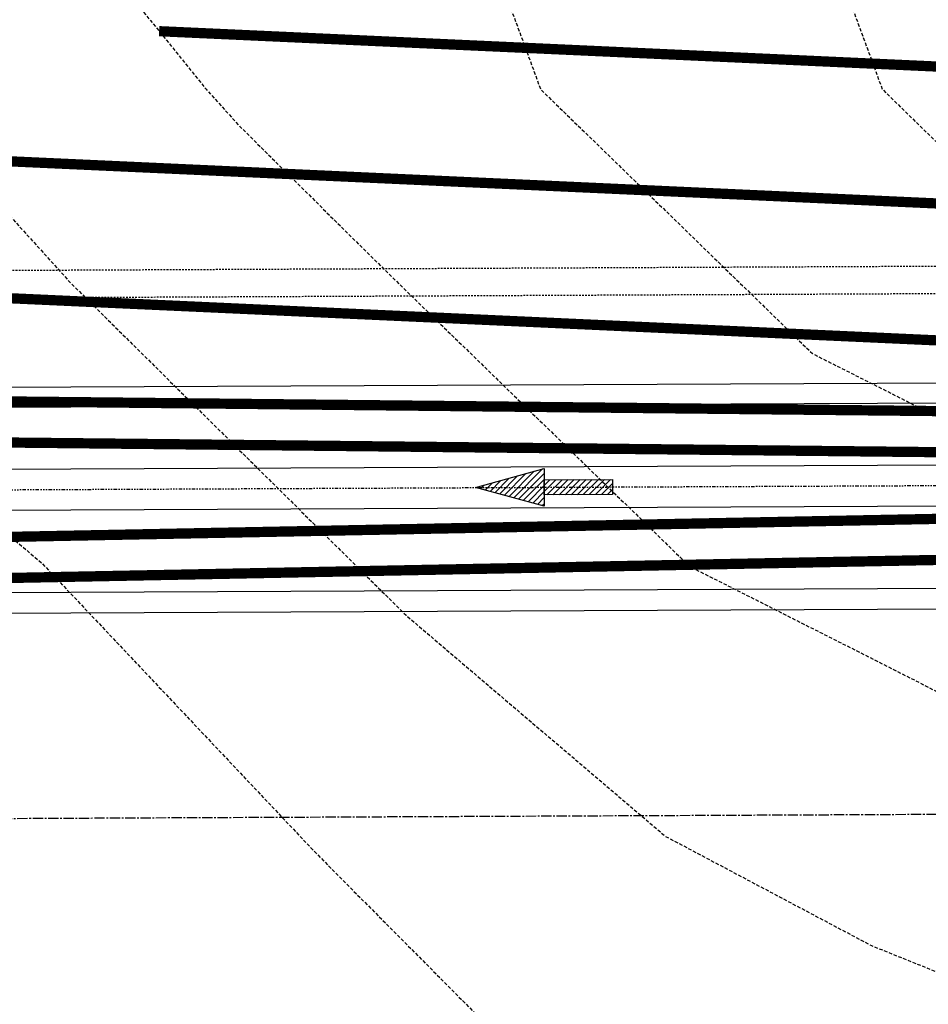
# Model space of a CAD drawing. Units: feet. Extents: x 2087718 to 2091623, y 13823633 to 13827763.
# Drawn here: x 2089136 to 2089202, y 13825869 to 13825941 of the extents above; entities that cross this region are included whole.
import ezdxf

# ---------------------------------------------------------------- set-up
doc = ezdxf.new("R2010")
doc.units = ezdxf.units.FT
doc.header["$MEASUREMENT"] = 0
for name, pattern in [('CENTER2', [1.125, 0.75, -0.125, 0.125, -0.125]), ('DASHED2', [0.375, 0.25, -0.125]), ('HIDDEN2', [0.1875, 0.125, -0.0625]), ('Swale', [0.975, 0.25, -0.1, 0.025, -0.1, 0.025, -0.1, 0.025, -0.1, 0.25])]:
    doc.linetypes.add(name, pattern=pattern)
for name, color, linetype in [('CE-TOPO-MAJR', 14, 'DASHED2'), ('CE-TOPO-MINR', 13, 'DASHED2'), ('CP-BAR-DTCH-ARROW-PH 1', 1, 'Continuous'), ('CP-BAR-DTCH-CNTR-PH 1', 5, 'Swale'), ('CP-BAR-DTCH-PH 1', 5, 'Continuous'), ('CP-ESMT-ELEC-PH 1', 2, 'HIDDEN2'), ('CP-ESMT-STRM-PH 1', 1, 'HIDDEN2'), ('CP-ROAD-CNTR-PH 1', 1, 'CENTER2'), ('CP-ROAD-CURB-PH 1', 2, 'Continuous'), ('CP-ROAD-RWAY-PH 1', 3, 'Continuous'), ('CP-TOPO-MAJR', 14, 'Continuous'), ('CP-TOPO-MINR', 13, 'Continuous')]:
    doc.layers.add(name, color=color, linetype=linetype)

# ---------------------------------------------------------------- blocks, each defined once
blk = doc.blocks.new('A$C00012D85')
h = blk.add_hatch()
h.set_pattern_fill('ANSI31', color=256, scale=2.497579414378341, angle=-270.0000000054207, style=0)
h.set_pattern_definition([(134.9999999945793, (540.0768783340463, 32.6238871132955), (-0.2207569175782421, -0.2207569175364709), [])])
h.paths.add_polyline_path([(-1.376931178732775, -4.656612873077393e-09), (4.773028194904327e-09, 4.999999997206032), (1.376931183855049, -2.793967723846436e-09)])
h = blk.add_hatch()
h.set_pattern_fill('ANSI31', color=256, scale=2.497579414378341, angle=-270.0000000054207, style=0)
h.set_pattern_definition([(134.9999999945793, (540.0768783333478, 32.62388711143285), (-0.2207569175782421, -0.2207569175364709), [])])
h.paths.add_polyline_path([(-0.5507724735653028, -5.000000000931323), (-0.5507724735653028, -9.313225746154785e-10), (0.5507724735653028, 9.313225746154785e-10), (0.5507724737981334, -4.999999999068677)])
for points in [[(-1.376931178732775, -4.656612873077393e-09), (4.773028194904327e-09, 4.999999997206032), (1.376931183855049, -2.793967723846436e-09)], [(-0.5507724735653028, -5.000000000931323), (-0.5507724735653028, -9.313225746154785e-10), (0.5507724735653028, 9.313225746154785e-10), (0.5507724737981334, -4.999999999068677)]]:
    blk.add_lwpolyline(points, close=True)

msp = doc.modelspace()

# ---------------------------------------------------------------- linework, layer by layer
at = {"layer": 'CE-TOPO-MAJR', "color": 14, "linetype": 'DASHED2', "lineweight": -3, "elevation": 1295, "flags": 128}
msp.add_lwpolyline([(2088287.184203316, 13826645.10713923), (2088296.578007685, 13826632.74919111), (2088301.803149431, 13826614.87283406), (2088300.553399257, 13826572.41981918), (2088304.927297654, 13826567.72400419), (2088308.170223245, 13826564.49236437), (2088313.51549423, 13826553.62971252), (2088336.155214125, 13826510.37238177), (2088343.911769721, 13826498.94), (2088339.367606411, 13826481.94336011), (2088335.179952679, 13826473.50583182), (2088338.986344897, 13826449.85051778), (2088343.782066643, 13826436.96302737), (2088353.209266661, 13826412.32), (2088365.196549592, 13826387.44128849), (2088374.345900856, 13826369.02), (2088384.801240843, 13826334.77537167), (2088402.90752441, 13826325.7), (2088421.602401508, 13826311.89740839), (2088450.365529926, 13826289.6827598), (2088455.7554463, 13826284.4329459), (2088459.092513471, 13826282.39), (2088490.786060868, 13826258.4902742), (2088512.133862027, 13826239.08), (2088520.679270189, 13826223.65254836), (2088524.270216779, 13826195.78), (2088530.467382977, 13826153.99319936), (2088532.87113776, 13826152.47), (2088565.106804437, 13826127.37293314), (2088582.324090307, 13826109.16), (2088599.597892199, 13826100.49635002), (2088627.174935439, 13826065.86), (2088628.599563311, 13826064.11846012), (2088631.347671409, 13826062.84147901), (2088669.824765397, 13826048.90557508), (2088688.32351617, 13826050.77231581), (2088713.748864865, 13826038.36751189), (2088752.941690289, 13826025.46731468), (2088756.74992216, 13826026.22889413), (2088797.992269379, 13826022.55), (2088804.284172541, 13826021.94391595), (2088804.901114704, 13826022.00771608), (2088817.418746125, 13826010.86106115), (2088826.432309849, 13826002.38104651), (2088903.193245357, 13825938.44501014), (2088906.004583601, 13825938.2645731), (2088917.347126277, 13825935.92), (2088918.869665196, 13825931.73849977), (2088884.693245969, 13825937.64939304), (2088860.669331244, 13825940.56055339), (2088848.996155591, 13825958.46529507), (2088825.931722021, 13825985.24751333), (2088825.64646144, 13825979.23), (2088828.159256208, 13825976.66863407), (2088850.188332071, 13825935.92), (2088853.480775391, 13825933.90908072), (2088857.036284083, 13825931.77392918), (2088953.298707376, 13825913.05549207), (2088956.564179502, 13825909.75485574), (2088974.26132103, 13825904.28072214), (2088995.746661774, 13825906.20671119), (2089049.507952362, 13825907.06562634), (2089065.312596873, 13825914.23584653), (2089110.358615427, 13825911.22355207), (2089110.757456835, 13825928.28846117), (2089127.062237037, 13825910.3352867), (2089129.166711797, 13825908.24986087), (2089137.302350087, 13825901.31669685), (2089157.318874426, 13825880.13141462), (2089176.316403087, 13825861.02481276), (2089196.347554769, 13825857.50011233), (2089220.249786286, 13825843.3257918), (2089253.274065098, 13825817.12970304), (2089271.392645363, 13825806), (2089276.063236524, 13825799.67962092), (2089288.411109272, 13825790.93728477), (2089305.070237898, 13825794.53852847), (2089316.046835463, 13825792.6662647), (2089329.715922748, 13825790.73934625), (2089365.846919998, 13825806), (2089375.995566587, 13825812.46849748), (2089387.402302043, 13825819.28936976), (2089389.112367786, 13825806), (2089406.603317296, 13825765.93713961), (2089408.311141932, 13825762.7), (2089402.735997977, 13825750.54263932), (2089396.775622109, 13825749.75251951), (2089343.533755021, 13825771.96236241), (2089339.939308164, 13825762.7), (2089351.025722745, 13825756.29066518), (2089357.953390719, 13825757.10976276), (2089401.837045288, 13825746.64931137), (2089402.986827759, 13825746.22265971), (2089453.58075714, 13825699.25666757), (2089453.868763242, 13825695.56867314), (2089455.523516681, 13825684.52799244), (2089459.216058902, 13825668.32211242), (2089470.194348192, 13825632.76), (2089473.669845622, 13825622.23605245), (2089496.08997088, 13825604.45850267), (2089474.498346198, 13825656.88027177), (2089493.930738747, 13825624.20201136), (2089527.004145433, 13825567.66034639), (2089529.125284478, 13825563.01041293), (2089531.272996726, 13825559.2729424), (2089561.969910218, 13825521.80215166), (2089569.452110113, 13825523.39222791), (2089652.521096622, 13825532.32008755), (2089654.395749365, 13825533.50746346), (2089694.381856487, 13825577.19024271), (2089690.959283699, 13825606.40806261), (2089686.491910673, 13825635.92573362), (2089688.232567878, 13825652.42135769), (2089678.602315473, 13825709.01722274), (2089676.470497274, 13825713.76660659), (2089669.027228981, 13825719.39), (2089670.335912935, 13825735.7483191), (2089670.015320214, 13825789.09028017), (2089670.228913957, 13825806), (2089670.669846119, 13825821.7799058), (2089672.737367522, 13825831.70070427), (2089667.428471468, 13825871.22563507), (2089654.020950746, 13825892.62), (2089671.456748147, 13825907.03356604), (2089672.629859589, 13825919.65843064), (2089694.554347121, 13825960.74603677), (2089696.062198168, 13825963.59220777), (2089698.037616533, 13825967.06965192), (2089699.08055874, 13825977.33244675), (2089697.887291854, 13825981.45472104), (2089694.261243661, 13826004.31908476), (2089697.834401652, 13826022.55), (2089702.162570259, 13826027.09063838), (2089704.652804198, 13826036.03914589), (2089712.946888612, 13826055.17292048), (2089721.56478577, 13826066.01844966), (2089728.240138511, 13826072.03513707), (2089738.70932824, 13826068.20190563), (2089755.131007969, 13826060.77854835), (2089771.043831896, 13826050.69843742), (2089789.986063247, 13826048.21129062), (2089789.679109608, 13826058.77672608), (2089789.643878785, 13826069.28519803), (2089799.596875869, 13826088.99282331), (2089808.242084857, 13826103.20099447), (2089810.584690076, 13826107.7079002), (2089801.381915907, 13826122.07589474), (2089800.060197098, 13826125.18667306), (2089798.484674209, 13826147.62253189), (2089813.992503674, 13826152.89959683), (2089830.271825462, 13826161.62193246), (2089837.842387695, 13826168.37912863), (2089839.808816916, 13826171.98263592), (2089843.595748893, 13826186.58409714), (2089847.034336467, 13826192.69493166), (2089848.890367508, 13826199.55485526), (2089851.037347834, 13826206.0588438), (2089854.07268045, 13826221.30541338), (2089861.47583715, 13826244.69461814), (2089864.209600008, 13826266.10700583), (2089869.150500723, 13826282.39), (2089872.775057173, 13826313.50941834), (2089874.727003415, 13826324.75931013), (2089875.753242762, 13826332.73362196), (2089890.041135228, 13826369.02), (2089892.884816474, 13826389.68414104), (2089900.012534281, 13826412.32), (2089911.222203864, 13826444.53713208), (2089915.97871671, 13826455.63), (2089933.27111178, 13826492.96571464), (2089937.060308983, 13826498.94), (2089957.857551741, 13826536.99897992), (2089960.253716438, 13826542.25), (2089980.274124406, 13826584.78089958), (2089980.671162574, 13826585.55), (2089981.688368056, 13826588.76892179), (2089996.941854102, 13826628.86), (2089999.599764616, 13826637.92633876), (2090016.580804517, 13826672.17), (2090023.967623243, 13826682.33953919), (2090041.538165157, 13826715.48), (2090046.116374661, 13826730.59558724), (2090063.623439228, 13826758.79), (2090069.524225228, 13826776.67031416), (2090083.119953998, 13826802.1), (2090091.70625069, 13826824.86832077), (2090098.637670267, 13826845.41), (2090111.570955039, 13826877.07289981), (2090116.8863982, 13826888.71), (2090126.253846402, 13826925.78235953), (2090128.067433347, 13826932.02), (2090128.387433672, 13826934.56200518), (2090136.698326133, 13826975.33), (2090137.46835839, 13827005.44577274), (2090136.510252586, 13827018.63), (2090137.199768299, 13827031.35497851), (2090139.671508828, 13827061.95), (2090134.262472974, 13827097.6257153), (2090134.277766739, 13827105.26), (2090155.855495396, 13827146.84401657), (2090156.210612804, 13827148.57), (2090156.412776165, 13827151.2606022), (2090145.896818589, 13827191.87), (2090143.703697855, 13827215.85764614), (2090146.13703469, 13827235.18), (2090143.837132242, 13827254.27122911), (2090143.447257721, 13827278.49), (2090138.773887063, 13827293.93860817), (2090132.829687079, 13827321.8), (2090138.195954727, 13827350.65577749), (2090142.798406477, 13827365.1), (2090145.53702555, 13827392.26946676), (2090144.458712168, 13827408.42), (2090138.06462247, 13827436.63033061), (2090136.542961364, 13827451.30855821), (2090138.53270205, 13827471.48231498)], dxfattribs=at)
at = {"layer": 'CE-TOPO-MINR', "color": 13, "linetype": 'DASHED2', "lineweight": -3, "flags": 128}
for points, elevation in [([(2088288.332920632, 13826770.98694512), (2088288.946705657, 13826764.56527044), (2088300.597402199, 13826750.25689139), (2088307.641947947, 13826742.63681285), (2088330.787263107, 13826720.49587372), (2088346.091177305, 13826709.6443243), (2088349.157963803, 13826706.12474173), (2088376.001370259, 13826672.17), (2088377.510761289, 13826668.61527041), (2088389.101429751, 13826655.64826778), (2088408.972257015, 13826636.49044638), (2088410.048048003, 13826628.86), (2088430.615178643, 13826587.35857337), (2088430.994488098, 13826585.55), (2088433.081829639, 13826579.47045897), (2088444.989812422, 13826542.25), (2088447.282331068, 13826529.61697454), (2088451.883442861, 13826498.94), (2088457.487356979, 13826460.67282798), (2088462.162857787, 13826455.63), (2088484.631255845, 13826421.06939572), (2088486.829609023, 13826412.32), (2088515.529502995, 13826387.97457846), (2088536.548001126, 13826369.02), (2088546.338997742, 13826354.72148545), (2088577.862531314, 13826325.7), (2088579.256383093, 13826325.11174179), (2088580.509200366, 13826324.11828803), (2088618.11667869, 13826305.80081603), (2088645.467727307, 13826282.39), (2088648.864922591, 13826272.44055221), (2088664.625134932, 13826265.04082371), (2088684.26416064, 13826247.13638167), (2088687.656463974, 13826239.08), (2088713.446771999, 13826211.07071859), (2088724.657802795, 13826195.78), (2088735.584818884, 13826162.7996539), (2088751.39513711, 13826152.47), (2088764.30786488, 13826125.93017949), (2088789.080436226, 13826136.10068337), (2088817.625518033, 13826131.66290538), (2088825.172833902, 13826109.16), (2088836.74458146, 13826078.16663003), (2088850.718532076, 13826065.86), (2088869.588354578, 13826048.43788709), (2088899.728021261, 13826031.07720401), (2088908.724732231, 13826029.60620472), (2088945.272011987, 13826038.80941653), (2088959.234799522, 13826030.47584696), (2088998.553215174, 13826022.55), (2089003.506883823, 13826020.54007228), (2089005.980138915, 13826020.27504788), (2089042.335757024, 13826001.17024773), (2089076.750817957, 13825979.23), (2089078.427867559, 13825977.06115277), (2089080.336750676, 13825978.09242714), (2089083.424458499, 13825979.23), (2089121.347564716, 13825993.67999426), (2089138.696363591, 13825994.83719528), (2089178.465893083, 13825981.3628355), (2089180.848233651, 13825981.22453854), (2089182.991071866, 13825979.23), (2089188.049827679, 13825964.76187623), (2089198.662550526, 13825935.92), (2089202.529420451, 13825932.15942591), (2089208.664188384, 13825929.05685582), (2089247.457068482, 13825923.36166394), (2089263.005605171, 13825921.55257863), (2089299.279460757, 13825926.50368864), (2089313.667137582, 13825920.42146141), (2089322.931822977, 13825935.92), (2089348.817378139, 13825946.154459), (2089368.853094541, 13825979.23), (2089375.593055289, 13825986.39735102), (2089392.10054897, 13826000.66225809), (2089410.541870082, 13826012.48773268), (2089450.255251262, 13826014.77518395), (2089464.393370793, 13825979.23), (2089465.963427725, 13825955.35515936), (2089479.059965419, 13825935.92), (2089489.203697041, 13825908.99637905), (2089514.8488279, 13825918.43335994), (2089527.118358417, 13825935.92), (2089536.710366846, 13825967.18245008), (2089548.219633262, 13825979.23), (2089569.037867369, 13825997.81153678), (2089580.777723595, 13826022.55), (2089595.623032809, 13826038.38957324), (2089618.98725911, 13826065.86), (2089636.815056112, 13826078.05662172), (2089662.365914159, 13826096.01637165), (2089677.158098619, 13826109.16), (2089695.215806933, 13826125.73328594), (2089719.986659612, 13826135.49287425), (2089734.393679332, 13826144.49271658), (2089739.793490805, 13826152.47), (2089741.150088062, 13826172.14974541), (2089739.303547539, 13826195.78), (2089748.492427685, 13826206.69040917), (2089776.226942301, 13826239.08), (2089778.317318126, 13826241.6429908), (2089787.843265815, 13826253.01712096), (2089810.890825442, 13826271.84167414), (2089817.063835036, 13826293.65107027), (2089838.884205046, 13826321.83076495), (2089842.602240399, 13826343.29910605), (2089847.394414828, 13826377.66915741), (2089852.532270593, 13826396.610886), (2089860.102748976, 13826446.46057638), (2089863.707633876, 13826455.63), (2089881.905400631, 13826495.31584997), (2089883.682778113, 13826498.94), (2089893.924395644, 13826523.38169347), (2089900.758507114, 13826543.71956754), (2089907.416845771, 13826568.52321598), (2089926.948570298, 13826599.08205676), (2089941.511685436, 13826625.06145458), (2089946.600475016, 13826643.10761986), (2089955.912878871, 13826672.17), (2089964.974025039, 13826697.90237384), (2089977.826523792, 13826715.48), (2089989.284546796, 13826742.41356336), (2089994.019705028, 13826758.79), (2090009.27669724, 13826794.4050103), (2090012.302645323, 13826802.1), (2090031.144674339, 13826843.14841163), (2090032.176110279, 13826845.41), (2090033.807937443, 13826852.28309995), (2090039.963765501, 13826888.71), (2090041.215100421, 13826912.3151964), (2090043.822568533, 13826932.02), (2090042.247806883, 13826953.51357807), (2090045.79089907, 13826975.33), (2090048.454003464, 13826986.39397176), (2090062.585679587, 13827018.63), (2090063.791716027, 13827046.44614548), (2090065.641338543, 13827061.95), (2090064.849614051, 13827079.28268495), (2090060.890842172, 13827105.26), (2090053.861430814, 13827146.86980157), (2090053.891794192, 13827148.57), (2090054.058827611, 13827149.9279693), (2090058.321854744, 13827191.87), (2090051.87319295, 13827230.03592932), (2090049.198914357, 13827235.18), (2090047.157589596, 13827248.49207505), (2090040.479919295, 13827278.49), (2090036.708126165, 13827290.38817046), (2090029.786827969, 13827321.8), (2090031.947146826, 13827361.44927381), (2090033.346632331, 13827365.1), (2090033.206995847, 13827370.93512958), (2090028.71568472, 13827408.42), (2090017.739445931, 13827430.77292394), (2090013.141900364, 13827451.73), (2090008.138542658, 13827489.30767658), (2090008.230861984, 13827496.51745998), (2090006.485765271, 13827503.01846726), (2089996.351168039, 13827546.52329252), (2089986.049894599, 13827581.33904576), (2089984.273749403, 13827590.13710102), (2089983.849723898, 13827592.93466856), (2089983.641252253, 13827595.28552015), (2089982.170682982, 13827597.85105609)], 1299), ([(2088287.844290566, 13826736.86118381), (2088289.167563487, 13826723.01655114), (2088294.028280967, 13826719.78103527), (2088326.938710492, 13826696.44523061), (2088336.94193493, 13826684.96507886), (2088347.057267428, 13826672.17), (2088360.832944506, 13826639.7272427), (2088370.546724228, 13826628.86), (2088390.701138368, 13826604.84262409), (2088400.013384697, 13826585.55), (2088416.314118098, 13826562.5927537), (2088422.822397887, 13826542.25), (2088430.416211833, 13826500.40395219), (2088430.635783932, 13826498.94), (2088430.997645542, 13826496.46897347), (2088435.919368836, 13826455.63), (2088439.288933109, 13826429.15198092), (2088450.087437883, 13826412.32), (2088468.002229041, 13826392.27050862), (2088501.247031964, 13826374.79870404), (2088505.726649958, 13826370.99875313), (2088507.920864882, 13826369.02), (2088533.245457794, 13826332.036629), (2088540.1283907, 13826325.7), (2088571.863603382, 13826312.30653905), (2088600.387742908, 13826289.68758707), (2088606.964668549, 13826286.48416433), (2088611.747914355, 13826282.39), (2088622.093326887, 13826252.09114072), (2088624.974538921, 13826239.08), (2088627.904756842, 13826236.13564995), (2088631.355189622, 13826236.04915651), (2088671.373577609, 13826224.81160336), (2088699.43480448, 13826204.75412678), (2088705.804488569, 13826197.83640118), (2088707.312225225, 13826195.78), (2088710.942116094, 13826184.82412182), (2088715.799872674, 13826152.47), (2088721.708472518, 13826138.76453026), (2088736.641997338, 13826109.16), (2088747.395140987, 13826096.63865646), (2088760.711437983, 13826098.62170754), (2088793.749747111, 13826109.16), (2088802.548485966, 13826112.77236653), (2088806.375979753, 13826112.17732295), (2088807.387968606, 13826109.16), (2088812.42588942, 13826095.66660647), (2088821.384208384, 13826065.86), (2088827.064956183, 13826061.40317198), (2088842.148137525, 13826044.19090481), (2088858.447768896, 13826029.14179568), (2088869.891703657, 13826022.55), (2088895.985930975, 13826007.53757038), (2088913.827313595, 13826006.65182751), (2088949.89126496, 13826014.28979035), (2088960.872743421, 13826011.78454787), (2088991.322197426, 13825999.42982533), (2089019.772021312, 13825996.38125282), (2089034.963729687, 13825988.39804231), (2089049.344548844, 13825979.23), (2089066.712556551, 13825956.76879476), (2089086.481498764, 13825967.4489685), (2089118.458688472, 13825979.23), (2089127.663569032, 13825982.7373728), (2089131.874553771, 13825983.01825425), (2089143.055573998, 13825979.23), (2089166.310693694, 13825956.04420011), (2089173.715640468, 13825935.92), (2089193.55787901, 13825916.62320193), (2089225.037481659, 13825900.70284851), (2089233.642970965, 13825899.43947459), (2089278.809686144, 13825894.18428931), (2089280.770894142, 13825894.45197953), (2089285.104492436, 13825892.62), (2089324.33906365, 13825883.29646577), (2089335.717533403, 13825882.23499953), (2089341.248234176, 13825892.62), (2089360.621245736, 13825925.71106781), (2089367.173496931, 13825935.92), (2089386.441119236, 13825967.60551695), (2089404.378109312, 13825979.23), (2089422.887299177, 13825991.09899534), (2089437.060181643, 13825991.91533928), (2089442.105783413, 13825979.23), (2089443.695599871, 13825955.05468904), (2089443.239118047, 13825935.92), (2089448.961128211, 13825925.9078005), (2089464.514311836, 13825892.62), (2089470.389821407, 13825876.41221705), (2089482.220910333, 13825849.31), (2089479.352830208, 13825806.68275051), (2089479.290452447, 13825806), (2089479.51175008, 13825805.59261232), (2089480.525989115, 13825804.65100669), (2089481.840074567, 13825806), (2089522.028749421, 13825819.38281525), (2089543.466131874, 13825849.31), (2089537.980523862, 13825878.37238208), (2089544.230438049, 13825892.62), (2089566.392630011, 13825915.77377621), (2089574.018668622, 13825935.92), (2089593.460247383, 13825955.50563351), (2089603.207881301, 13825979.23), (2089615.026497707, 13826004.77691887), (2089616.753856393, 13826022.55), (2089638.688021016, 13826050.41635617), (2089656.001228117, 13826065.86), (2089672.914816532, 13826077.74859559), (2089701.114552442, 13826102.80553354), (2089704.764878152, 13826107.23838896), (2089705.677152582, 13826108.01761548), (2089708.180996921, 13826109.16), (2089742.437873662, 13826130.55974092), (2089757.268895978, 13826152.47), (2089759.671868868, 13826187.3291997), (2089757.733374974, 13826194.02070623), (2089765.713277232, 13826195.78), (2089790.543104023, 13826220.47072531), (2089828.252819691, 13826239.08), (2089829.307617691, 13826239.94152726), (2089831.289601746, 13826246.94392613), (2089845.884896692, 13826311.13060391), (2089846.2773538, 13826314.25508045), (2089847.217087444, 13826319.67116291), (2089851.273151781, 13826351.18849064), (2089853.906211079, 13826370.07310861), (2089862.691200496, 13826402.46072182), (2089867.442547539, 13826433.7471435), (2089876.045615982, 13826455.63), (2089888.78189597, 13826483.40539154), (2089896.40047221, 13826498.94), (2089910.456163581, 13826532.48400797), (2089915.870419269, 13826542.25), (2089930.361176267, 13826584.6162961), (2089930.807964775, 13826585.55), (2089952.583966241, 13826624.97652207), (2089954.748511619, 13826628.83789273), (2089954.778128019, 13826628.94292015), (2089968.629299985, 13826672.17), (2089972.872753011, 13826684.22080656), (2089995.729010228, 13826715.48), (2089999.591836264, 13826724.56007164), (2090009.489235229, 13826758.79), (2090018.157083183, 13826779.02370595), (2090027.231516085, 13826802.1), (2090039.461230319, 13826828.7431149), (2090047.062447462, 13826845.41), (2090056.61448672, 13826885.64227584), (2090057.975460121, 13826888.71), (2090059.229087469, 13826896.30724237), (2090063.95483245, 13826932.02), (2090061.644857233, 13826963.54834759), (2090062.2905767, 13826975.33), (2090074.368168239, 13827009.14218144), (2090078.527451697, 13827018.63), (2090078.619647618, 13827020.75641598), (2090083.534075862, 13827061.95), (2090081.702569275, 13827102.04592604), (2090081.478796455, 13827105.26), (2090081.466058919, 13827108.06440897), (2090075.103531845, 13827148.57), (2090072.210303241, 13827178.64535716), (2090073.554468279, 13827191.87), (2090070.950873414, 13827207.27918423), (2090075.796105177, 13827235.18), (2090064.957646824, 13827252.69981099), (2090059.216637087, 13827278.49), (2090048.803404295, 13827311.33867821), (2090046.498351432, 13827321.8), (2090047.21781894, 13827335.00470084), (2090058.754683871, 13827365.1), (2090057.842376247, 13827403.22351228), (2090057.619384723, 13827408.42), (2090056.824488903, 13827411.85218222), (2090037.558646921, 13827451.73), (2090037.039463621, 13827467.022426), (2090037.581712514, 13827509.36997379), (2090026.827168071, 13827549.43386895)], 1298), ([(2088287.355660501, 13826702.7354225), (2088287.983891509, 13826696.16260792), (2088307.261095914, 13826683.330819), (2088316.580439504, 13826672.0848032), (2088324.432225567, 13826662.75369909), (2088338.496512725, 13826631.64705528), (2088343.805044617, 13826610.23282804), (2088364.480007015, 13826585.55), (2088370.517207391, 13826569.88519357), (2088393.621150197, 13826542.25), (2088399.952278525, 13826534.25673544), (2088402.107082294, 13826498.94), (2088411.869021598, 13826468.27799853), (2088413.393299603, 13826455.63), (2088415.888982677, 13826436.01893498), (2088412.090217986, 13826412.32), (2088419.770919043, 13826395.34897515), (2088447.437568048, 13826369.02), (2088452.817485396, 13826365.9734552), (2088460.079720095, 13826359.48467947), (2088487.809187631, 13826339.95725517), (2088498.359698236, 13826325.7), (2088520.29718804, 13826309.60717221), (2088538.348341257, 13826310.52601264), (2088564.470823671, 13826299.50133632), (2088586.049460244, 13826282.39), (2088577.725728714, 13826242.31953965), (2088576.540068389, 13826239.08), (2088577.270267298, 13826235.05247536), (2088587.194263872, 13826225.92243848), (2088609.224255867, 13826203.78619817), (2088650.584450337, 13826202.74940491), (2088657.510454603, 13826200.80451545), (2088664.539956414, 13826195.78), (2088684.427735283, 13826160.80971305), (2088685.679887827, 13826152.47), (2088703.568164719, 13826110.97671157), (2088704.29226675, 13826109.16), (2088704.470667644, 13826108.9065929), (2088705.20188152, 13826108.14714726), (2088734.404228132, 13826074.14289454), (2088771.644495089, 13826079.68868191), (2088791.22145061, 13826085.93318075), (2088797.25440696, 13826065.86), (2088819.542711952, 13826048.37372079), (2088842.172145926, 13826022.55), (2088845.423136663, 13826019.65506958), (2088869.254680149, 13825997.23421099), (2088884.857650437, 13825988.25757067), (2088925.612169743, 13825986.23429558), (2088934.823903538, 13825988.18524321), (2088974.078311471, 13825979.23), (2088979.051841214, 13825978.17139789), (2088980.340876847, 13825978.05583402), (2089025.815849772, 13825972.55094116), (2089052.461482063, 13825939.75581714), (2089054.997245543, 13825936.47643675), (2089092.626246853, 13825956.80550987), (2089123.256830991, 13825968.09042514), (2089149.294202061, 13825935.92), (2089151.75994934, 13825933.20496854), (2089162.280095078, 13825922.78004731), (2089184.586337569, 13825901.08697795), (2089201.328246152, 13825892.62), (2089216.434112594, 13825884.60203008), (2089239.742511082, 13825875.23379759), (2089267.977477164, 13825872.29263262), (2089293.854595861, 13825868.12501852), (2089312.958768831, 13825863.58518528), (2089348.392945718, 13825860.2796281), (2089365.616336365, 13825892.62), (2089372.721627999, 13825904.75655845), (2089392.722808666, 13825935.92), (2089398.884256973, 13825946.05247362), (2089417.578001827, 13825958.16738918), (2089417.047262667, 13825935.92), (2089435.797054524, 13825903.112184), (2089440.699356926, 13825892.62), (2089455.760703823, 13825851.07278806), (2089456.530223978, 13825849.31), (2089456.343677711, 13825846.53742954), (2089452.640078662, 13825806), (2089465.779339857, 13825781.81188273), (2089486.365471533, 13825762.7), (2089497.248295477, 13825749.70439398), (2089525.834177011, 13825726.18134713), (2089532.305418683, 13825723.8076385), (2089578.329493079, 13825721.87301011), (2089581.345230333, 13825722.13050773), (2089617.544755267, 13825740.56909012), (2089621.298707226, 13825762.7), (2089621.227100756, 13825791.20260209), (2089608.049761303, 13825806), (2089621.629624443, 13825820.10359484), (2089622.708998847, 13825849.31), (2089613.506475718, 13825864.44611355), (2089596.480940622, 13825892.62), (2089612.104531393, 13825923.2151604), (2089627.686534782, 13825935.92), (2089639.251231315, 13825962.81080674), (2089639.925779238, 13825979.23), (2089644.352589733, 13826004.49120409), (2089646.107716924, 13826022.55), (2089651.108264761, 13826028.90296805), (2089666.232440678, 13826042.39396279), (2089683.107119767, 13826060.09701979), (2089684.738379018, 13826065.95885286), (2089704.5940467, 13826090.07103108), (2089713.656431282, 13826097.81173951), (2089738.52921034, 13826109.16), (2089750.482067993, 13826116.62676525), (2089774.744301151, 13826152.47), (2089775.283250117, 13826160.28836936), (2089767.141972739, 13826188.39132644), (2089800.655928047, 13826195.78), (2089803.289016171, 13826198.39833706), (2089807.518158841, 13826200.48536625), (2089830.454812821, 13826205.45994783), (2089836.051206765, 13826226.14431897), (2089841.671986541, 13826243.17171637), (2089849.690054119, 13826278.43329361), (2089851.662960277, 13826294.14023044), (2089856.387059435, 13826321.36721198), (2089861.113885643, 13826358.09664189), (2089865.414997367, 13826369.02), (2089868.733293404, 13826393.13301809), (2089872.850130398, 13826408.31055763), (2089874.782346103, 13826421.03371062), (2089888.383598089, 13826455.63), (2089895.658391308, 13826471.49493311), (2089909.118166306, 13826498.94), (2089917.825329499, 13826519.71970722), (2089930.316100066, 13826542.25), (2089939.433330443, 13826568.90583874), (2089947.397761095, 13826585.55), (2089963.254894195, 13826614.26011967), (2089968.809722868, 13826628.86), (2089980.94194979, 13826670.24396635), (2089981.897047846, 13826672.17), (2090008.607961137, 13826708.94329707), (2090012.073616414, 13826715.48), (2090020.062616013, 13826741.85677902), (2090024.958765429, 13826758.79), (2090027.037469125, 13826763.6424016), (2090042.160386848, 13826802.1), (2090047.777786299, 13826814.33781816), (2090061.948784646, 13826845.41), (2090067.163571564, 13826867.37418378), (2090076.629050474, 13826888.71), (2090082.90238324, 13826926.72770084), (2090084.441113263, 13826932.02), (2090085.722187929, 13826942.19654732), (2090087.538139943, 13826975.33), (2090094.154576406, 13826993.85324194), (2090097.562889493, 13827018.63), (2090100.534663637, 13827054.47184885), (2090101.426813181, 13827061.95), (2090101.132614043, 13827068.39070132), (2090098.565670334, 13827105.26), (2090098.419555459, 13827137.42994788), (2090096.669701146, 13827148.57), (2090095.034338026, 13827165.56973858), (2090094.011118676, 13827191.87), (2090103.360926729, 13827232.59901002), (2090103.809139237, 13827235.18), (2090078.480317741, 13827276.12273842), (2090077.95335488, 13827278.49), (2090075.647358858, 13827285.76429443), (2090074.165209487, 13827321.8), (2090084.248290434, 13827357.47818446), (2090084.858394746, 13827365.1), (2090083.726261239, 13827371.82090853), (2090082.155722132, 13827408.42), (2090074.335923792, 13827442.18413891), (2090069.72411047, 13827451.73), (2090068.209793863, 13827496.33385123), (2090068.152800779, 13827516.92224271)], 1297), ([(2088286.937695558, 13826669.54126925), (2088298.338875746, 13826654.54253309), (2088311.473281066, 13826638.9335363), (2088312.747713363, 13826636.11481459), (2088317.252348872, 13826617.94344624), (2088325.454273504, 13826589.88286141), (2088325.269605326, 13826583.60983099), (2088326.214577047, 13826582.59530986), (2088341.112239815, 13826549.82874204), (2088349.586526638, 13826533.63706522), (2088373.12752805, 13826498.94), (2088367.576773308, 13826478.17838274), (2088368.676764054, 13826455.63), (2088371.259911092, 13826426.70197011), (2088376.761739534, 13826412.32), (2088378.035923398, 13826409.67552644), (2088398.228413869, 13826369.02), (2088400.421321305, 13826361.83751715), (2088412.087871633, 13826355.98991845), (2088438.440904648, 13826341.06669743), (2088455.639305071, 13826325.7), (2088470.963119473, 13826310.77450425), (2088497.617579038, 13826294.456697), (2088507.405225512, 13826287.2767092), (2088550.50422082, 13826289.47053576), (2088557.078043961, 13826286.69613358), (2088562.508390824, 13826282.39), (2088560.41369178, 13826272.30611458), (2088548.253048583, 13826239.08), (2088555.742283244, 13826197.77197186), (2088557.90747953, 13826195.78), (2088589.684516551, 13826169.9438513), (2088619.749930958, 13826152.47), (2088625.880818576, 13826146.01926022), (2088636.191544005, 13826141.06129656), (2088662.217473459, 13826122.33881081), (2088667.470263084, 13826109.16), (2088687.877816293, 13826080.17237184), (2088701.65813753, 13826065.86), (2088723.475617948, 13826055.21544326), (2088738.650317752, 13826050.22073778), (2088774.771407541, 13826057.44432093), (2088785.016183852, 13826056.53046782), (2088812.020467722, 13826035.3442696), (2088823.232139404, 13826022.55), (2088831.420941394, 13826015.25806537), (2088861.173076318, 13825987.26707895), (2088887.821275533, 13825965.07115048), (2088920.278073579, 13825962.98801139), (2088941.573223014, 13825958.58617346), (2088964.880700489, 13825953.62524109), (2088996.059031303, 13825950.83005936), (2089012.150668304, 13825948.88211455), (2089022.682225917, 13825935.92), (2089059.683841864, 13825925.11278576), (2089079.813015054, 13825935.92), (2089098.770994941, 13825946.16205123), (2089113.79193597, 13825951.6960641), (2089126.560409912, 13825935.92), (2089139.411093188, 13825921.77012762), (2089163.895026451, 13825897.50781396), (2089182.831894989, 13825881.36987726), (2089197.871639563, 13825873.38700386), (2089253.782343013, 13825850.91508375), (2089255.530523815, 13825850.73298018), (2089264.365945288, 13825849.31), (2089259.412339778, 13825841.16960423), (2089253.769734232, 13825832.39252156), (2089263.221940052, 13825826.78724597), (2089267.1414758, 13825823.67812413), (2089270.821191439, 13825821.41778465), (2089274.591755604, 13825820.77464449), (2089287.210492656, 13825818.99579293), (2089316.398809131, 13825829.07648056), (2089339.373035944, 13825822.71677998), (2089361.819323983, 13825837.02349137), (2089382.366395961, 13825849.31), (2089392.472719774, 13825870.54804377), (2089415.45179991, 13825867.87454623), (2089419.898132672, 13825849.31), (2089423.291917633, 13825817.16540663), (2089424.728673456, 13825806), (2089426.885387651, 13825801.0600658), (2089447.123089204, 13825762.7), (2089445.918649592, 13825760.07355539), (2089455.086666141, 13825750.76297986), (2089471.889984931, 13825732.99931541), (2089481.191486584, 13825721.89202823), (2089484.232023092, 13825719.39), (2089483.366394388, 13825713.11931671), (2089486.759165939, 13825683.77432123), (2089525.238827786, 13825640.58256513), (2089532.310771709, 13825637.1869106), (2089536.688816458, 13825632.76), (2089550.255830343, 13825597.25824213), (2089554.115842986, 13825588.79637254), (2089578.412225402, 13825546.51556272), (2089579.267342089, 13825545.47174772), (2089582.458899161, 13825546.15), (2089618.544916969, 13825565.59668717), (2089653.261270428, 13825589.46), (2089654.089334895, 13825590.6491137), (2089652.920499103, 13825632.76), (2089659.239297686, 13825668.33902005), (2089659.688662936, 13825672.59750369), (2089658.274585311, 13825680.90787221), (2089641.643068431, 13825717.96049601), (2089639.750940152, 13825719.39), (2089641.356180688, 13825739.45522419), (2089645.299071974, 13825762.7), (2089645.257661777, 13825779.1831245), (2089645.596396946, 13825806), (2089646.401254151, 13825834.80391126), (2089646.937352338, 13825849.31), (2089625.307316937, 13825884.8866204), (2089620.634020407, 13825892.62), (2089624.922500747, 13825901.01798903), (2089643.251327487, 13825915.96246041), (2089658.852979013, 13825928.85980198), (2089659.139701808, 13825931.94547341), (2089665.518613474, 13825943.89987872), (2089663.336359695, 13825950.74759472), (2089664.506499239, 13825979.23), (2089668.063687106, 13825999.52877918), (2089672.575718348, 13826022.55), (2089692.634845013, 13826043.59382909), (2089698.937469001, 13826066.24193343), (2089704.423215248, 13826072.9036732), (2089721.635709983, 13826087.60586355), (2089740.72147931, 13826096.31378804), (2089755.016749293, 13826090.62221922), (2089768.264763047, 13826091.62481681), (2089770.210907989, 13826102.35824198), (2089773.701810756, 13826116.2412997), (2089788.980803141, 13826136.75744824), (2089789.731896996, 13826145.14117967), (2089789.213871994, 13826152.51799146), (2089792.084438836, 13826153.49479919), (2089830.918607747, 13826174.30184875), (2089831.935807556, 13826175.20976265), (2089832.200021939, 13826175.69393896), (2089832.708843657, 13826177.65582807), (2089833.170860944, 13826178.47689518), (2089842.470787136, 13826212.84958711), (2089853.228559029, 13826245.43881218), (2089853.357790443, 13826246.08794557), (2089853.672985031, 13826247.08375737), (2089857.570022026, 13826277.60757063), (2089859.021199153, 13826282.39), (2089860.085756754, 13826291.529991), (2089865.557031425, 13826323.06326105), (2089868.433564203, 13826345.41513193), (2089877.728066297, 13826369.02), (2089882.94129235, 13826406.90288107), (2089884.647067912, 13826412.32), (2089891.978857122, 13826433.39191649), (2089900.721580195, 13826455.63), (2089902.534886647, 13826459.58447468), (2089921.835860403, 13826498.94), (2089925.194495416, 13826506.95540647), (2089944.761780862, 13826542.25), (2089948.505484618, 13826553.19538138), (2089963.987557414, 13826585.55), (2089971.73342169, 13826599.57426838), (2089982.875788485, 13826628.86), (2089990.270857203, 13826654.08515256), (2089999.238926182, 13826672.17), (2090016.28779219, 13826695.64141813), (2090026.805890785, 13826715.48), (2090036.453493434, 13826747.33288471), (2090043.56768513, 13826758.79), (2090056.763091261, 13826798.77416603), (2090058.541215334, 13826802.1), (2090065.50716996, 13826820.57165257), (2090076.835121829, 13826845.41), (2090077.712656409, 13826849.10609172), (2090095.282640828, 13826888.71), (2090097.409549213, 13826901.59950702), (2090106.254273305, 13826932.02), (2090110.479145251, 13826965.58136095), (2090112.46648584, 13826975.33), (2090112.819311036, 13826989.12890689), (2090116.877507895, 13827018.63), (2090118.507562499, 13827038.28969415), (2090120.419054437, 13827061.95), (2090117.180971684, 13827083.30702582), (2090115.652544213, 13827105.26), (2090115.539923979, 13827130.05547042), (2090124.895293511, 13827148.57), (2090118.883897749, 13827172.87109073), (2090118.144739636, 13827191.87), (2090121.476335615, 13827206.38287612), (2090125.102865943, 13827235.18), (2090121.6065351, 13827264.20264538), (2090112.590557086, 13827278.49), (2090112.397507257, 13827308.72852226), (2090109.608720601, 13827321.8), (2090111.868763507, 13827333.95282194), (2090114.362005115, 13827365.1), (2090107.977104106, 13827403.00395337), (2090107.61549403, 13827408.42), (2090107.169206632, 13827410.38899256), (2090102.901236623, 13827451.55862944), (2090104.863532828, 13827471.4541297), (2090104.789696689, 13827498.12696884)], 1296)]:
    msp.add_lwpolyline(points, dxfattribs=dict(at, elevation=elevation))
at = {"layer": 'CP-BAR-DTCH-CNTR-PH 1', "flags": 128}
msp.add_lwpolyline([(2088993.375828683, 13825911.0356286, -0.08769890393193436), (2088998.375356101, 13825909.52843271), (2089001.958303132, 13825907.71853478, 0.1186202899407425), (2089008.789349673, 13825906.10744357), (2089267.774621158, 13825907.27842232, 0.4142135621051494), (2089288.679457858, 13825928.3731563), (2089285.536229974, 13826623.56074952, 0.1896129248241468), (2089279.843456463, 13826637.84270559, -0.9647825728286268), (2089355.816089922, 13826714.50546622, 0.1896129243420641), (2089370.14893977, 13826708.94207194), (2089375.926070953, 13826708.96819271)], format="xyb", dxfattribs=at)
at = {"layer": 'CP-BAR-DTCH-PH 1', "flags": 128}
for points in [[(2088994.257678017, 13825918.48360429, -0.0876989037723957), (2089001.75696914, 13825916.22281045), (2089005.339916171, 13825914.41291252, 0.1186202898637493), (2089008.755439441, 13825913.60736691), (2089267.740710926, 13825914.77834566, 0.4142135621190444), (2089281.179534519, 13825928.33924607), (2089278.036306634, 13826623.5268393, 0.1896129248432309), (2089274.376666518, 13826632.70809678, -0.9647825727119025), (2089360.901054624, 13826720.01846304, 0.1896129243505716), (2089370.115029557, 13826716.44199528), (2089375.892160732, 13826716.46811605)], [(2088993.55219855, 13825912.52522374, -0.08769890378280559), (2088999.051678708, 13825910.86730826), (2089002.63462574, 13825909.05741033, 0.1186202897000998), (2089008.782567627, 13825907.60742824), (2089267.767839112, 13825908.77840699, 0.4142135621126934), (2089287.17947319, 13825928.36637425), (2089284.036245306, 13826623.55396748, 0.1896129248213582), (2089278.750098474, 13826636.81578383, -0.9647825727067203), (2089356.833082862, 13826715.60806558, 0.1896129243451005), (2089370.142157728, 13826710.44205661)], [(2088993.199458816, 13825909.54603347, -0.08769890392627576), (2088997.699033493, 13825908.18955716), (2089001.281980524, 13825906.37965923, 0.1186202900263347), (2089008.79613172, 13825904.6074589), (2089267.781403205, 13825905.77843765, 0.41421356209861), (2089290.179442526, 13825928.37993834), (2089287.036214642, 13826623.56753157, 0.1896129248265636), (2089280.936814452, 13826638.86962736, -0.9647825729154506), (2089354.799096981, 13826713.40286685, 0.189612924342117), (2089370.155721813, 13826707.44208727)], [(2088992.493979349, 13825903.58765292, -0.08769890397760778), (2088994.993743063, 13825902.83405497), (2088998.576690092, 13825901.02415705, 0.1186202898403722), (2089008.823259906, 13825898.60752023), (2089267.808531391, 13825899.77849898, 0.4142135620961847), (2089296.179381198, 13825928.40706652), (2089293.036153313, 13826623.59465975, 0.1896129248159488), (2089285.310246408, 13826642.97731441, -0.9647825728880497), (2089350.731125219, 13826708.99246939, 0.1896129243467356), (2089370.182849984, 13826701.4421486), (2089375.959981175, 13826701.46826937)]]:
    msp.add_lwpolyline(points, format="xyb", dxfattribs=at)
at = {"layer": 'CP-ESMT-ELEC-PH 1', "flags": 128}
msp.add_lwpolyline([(2089380.898891669, 13826714.99073821), (2089380.853678042, 13826724.990636), (2089370.076597914, 13826724.94190841, -0.1896129249652786), (2089366.664014619, 13826726.26652609, 0.964782574179162), (2089268.180971242, 13826626.88887345, -0.1896129250232075), (2089269.536393509, 13826623.48840772), (2089272.679621398, 13825928.30081449, -0.4142135624421561), (2089267.702279323, 13825923.27825877), (2088697.708105538, 13825920.7010811, -0.4142135626034115), (2088692.685549823, 13825925.67842317), (2088686.257075315, 13827347.46389034, -0.4232023271143541), (2088701.647933163, 13827362.52661361), (2089236.257623679, 13827348.58598571, -0.3563939584839472)], format="xyb", dxfattribs=at)
at = {"layer": 'CP-ESMT-STRM-PH 1', "flags": 128}
msp.add_lwpolyline([(2089382.398876336, 13826714.99752026), (2089382.362705435, 13826722.99743848), (2089370.085640641, 13826722.94192885, -0.189612924972817), (2089365.308024033, 13826724.7963936, 0.9647825736267157), (2089269.638781893, 13826628.25810247, -0.1896129251081884), (2089271.536373065, 13826623.49745044), (2089274.679600955, 13825928.30985721, -0.4142135625484507), (2089267.711322049, 13825921.27827922), (2089007.713979635, 13825920.10272449), (2089007.688126369, 13825925.820689), (2088957.68863744, 13825925.59462082), (2088957.696405248, 13825923.87661543), (2088699.139048055, 13825922.70757142), (2088699.061540045, 13825939.85001503), (2088694.621585461, 13825939.82994018), (2088688.16050497, 13827368.82687131)], format="xyb", dxfattribs=at)
at = {"layer": 'CP-ROAD-CNTR-PH 1', "flags": 128}
msp.add_lwpolyline([(2088652.889420001, 13825880.49802857), (2089312.882673899, 13825883.48212844)], dxfattribs=at)
at = {"layer": 'CP-ROAD-CURB-PH 1', "flags": 128}
msp.add_lwpolyline([(2089236.603400052, 13827373.58546734), (2088702.299618446, 13827387.51811829, 0.4232023271635308), (2088661.25733085, 13827347.35085625), (2088667.685805358, 13825925.56538909, 0.4142135626458395), (2088697.821139646, 13825895.70133663), (2089267.815313437, 13825898.27851431, 0.4142135621003505), (2089297.679365865, 13825928.41384857), (2089294.536137981, 13826623.6014418, 0.1896129249170192), (2089286.403604397, 13826644.00423617, -0.9647825755418153), (2089349.714132281, 13826707.88987003, 0.1896129251778127), (2089370.189632027, 13826699.94216394)], format="xyb", dxfattribs=at)
at = {"layer": 'CP-ROAD-RWAY-PH 1', "flags": 128}
msp.add_lwpolyline([(2089612.691209769, 13825408.47535344), (2089409.364124026, 13825327.52216595, -0.09386997097394154), (2089383.787436255, 13825322.55781873), (2089380.419575719, 13825322.54259126, -0.4142135620821964), (2089365.351908604, 13825337.47461748), (2089365.300760054, 13825348.78713998), (2089343.451315805, 13825757.78344031), (2089339.508559393, 13826629.80272674, -0.414213562337622), (2089364.395269773, 13826654.91550528), (2089370.393093354, 13826654.9426239), (2089370.393093354, 13826654.94262396), (2089370.121811548, 13826714.94201062, -0.1896129249583448), (2089359.88406168, 13826718.91586366, 0.9647825737482927), (2089275.470024494, 13826633.73501854, -0.1896129250776977), (2089279.536291294, 13826623.53362135), (2089282.679519184, 13825928.34602812, -0.4142135623866926), (2089267.747492957, 13825913.27836099), (2088697.753319181, 13825910.70118331, -0.4142135626277264), (2088682.685652037, 13825925.63320954), (2088676.257177529, 13827347.41867671, -0.4232023271159034), (2088701.908607276, 13827372.52321548), (2089236.212388882, 13827358.59056454, -0.356393958529366)], format="xyb", dxfattribs=at)
at = {"layer": 'CP-TOPO-MAJR', "const_width": 0.75, "elevation": 1295, "flags": 128}
msp.add_lwpolyline([(2089132.712274568, 13825920.76240929), (2089139.15649818, 13825920.46940133), (2089141.665195706, 13825920.35533509), (2089142.714433037, 13825920.30762804), (2089150.332441841, 13825919.96125005), (2089152.319919692, 13825919.87088279), (2089152.716591505, 13825919.8528468), (2089160.949958129, 13825919.47848953), (2089162.330771629, 13825919.41570627), (2089170.863743065, 13825919.02772648), (2089171.271130119, 13825919.00920327), (2089172.720908441, 13825918.9432843), (2089181.579502129, 13825918.54049902), (2089182.723066909, 13825918.48850306), (2089191.824762339, 13825918.07466434), (2089192.64936744, 13825918.03717094), (2089201.951623508, 13825917.61421308), (2089202.023919209, 13825917.61092591), (2089202.727383845, 13825917.57894057)], dxfattribs=at)
at = {"layer": 'CP-TOPO-MINR', "const_width": 0.75, "flags": 128}
for points, elevation in [([(2089145.862380947, 13825940.16018016), (2089150.811418274, 13825939.9351558), (2089152.626164218, 13825939.85264237), (2089153.91562342, 13825939.79401284), (2089160.717222378, 13825939.48475563), (2089162.689043164, 13825939.39510027), (2089164.869793025, 13825939.29594525), (2089172.630481154, 13825938.94307988), (2089175.903236583, 13825938.79427322), (2089182.632639621, 13825938.48829863), (2089186.724128279, 13825938.30226555), (2089192.136864031, 13825938.0561576), (2089196.847418824, 13825937.84197664), (2089197.386965213, 13825937.81744437), (2089202.636956558, 13825937.57873614), (2089207.896945037, 13825937.33957335), (2089212.639115025, 13825937.1239549), (2089218.334539927, 13825936.86499355), (2089230.163076031, 13825933.69585025), (2089234.172316389, 13825933.53783873), (2089236.059616287, 13825933.46345678), (2089242.06647474, 13825933.22671547), (2089248.186776533, 13825932.98550315), (2089271.651809318, 13825943.65780624)], 1297), ([(2089133.273354585, 13825930.73473992), (2089139.898372677, 13825930.43351154), (2089142.669219393, 13825930.30752583), (2089146.025643614, 13825930.15491489), (2089151.565668983, 13825929.9030193), (2089152.671377861, 13825929.85274458), (2089157.432790774, 13825929.63625118), (2089161.523997003, 13825929.45023095), (2089166.776393114, 13825929.21141337), (2089168.070461572, 13825929.15257426), (2089172.675694797, 13825928.94318209), (2089178.741369356, 13825928.66738612), (2089182.677853265, 13825928.48840084), (2089189.274445309, 13825928.18846495), (2089192.393115736, 13825928.04666427), (2089199.399521166, 13825927.72809486), (2089199.705442211, 13825927.71418514), (2089202.682170201, 13825927.57883835)], 1296), ([(2089202.750716467, 13825912.41846638), (2089196.026700389, 13825912.48825691), (2089192.750144935, 13825912.52226523), (2089185.771432403, 13825912.59469933), (2089182.749573402, 13825912.62606409), (2089175.516164418, 13825912.70114175), (2089172.749001869, 13825912.72986294), (2089165.260896433, 13825912.80758418), (2089162.748430337, 13825912.8336618), (2089155.005628448, 13825912.9140266), (2089152.747858805, 13825912.93746065), (2089144.750360462, 13825913.02046902), (2089142.747287272, 13825913.04125951), (2089134.495092477, 13825913.12691145)], 1294), ([(2089202.76428056, 13825909.41849704), (2089201.167898474, 13825909.43506636), (2089192.763709028, 13825909.5222959), (2089190.912630489, 13825909.54150878), (2089182.763137495, 13825909.62609475), (2089180.657362504, 13825909.64795121), (2089172.762565963, 13825909.72989361), (2089170.402094518, 13825909.75439363), (2089162.76199443, 13825909.83369246), (2089160.146826533, 13825909.86083605), (2089152.761422898, 13825909.93749132), (2089149.891558548, 13825909.96727848), (2089142.760851365, 13825910.04129017), (2089139.636290562, 13825910.0737209), (2089132.760279833, 13825910.14508902)], 1293), ([(2089132.791722175, 13825903.19098874), (2089139.66680642, 13825903.32453121), (2089142.790946214, 13825903.38521488), (2089149.920692594, 13825903.52370393), (2089152.790170253, 13825903.57944102), (2089160.174578768, 13825903.72287666), (2089162.789394293, 13825903.77366716), (2089170.428464941, 13825903.92204939), (2089172.788618332, 13825903.9678933), (2089180.682351115, 13825904.12122212), (2089182.787842371, 13825904.16211944), (2089190.936237289, 13825904.32039485), (2089192.78706641, 13825904.35634558), (2089201.190123463, 13825904.51956758), (2089202.786290449, 13825904.55057172)], 1293), ([(2089134.553427426, 13825900.22497551), (2089142.804510307, 13825900.38524554), (2089144.8073136, 13825900.42414824), (2089152.803734347, 13825900.57947168), (2089155.061199774, 13825900.62332097), (2089162.802958386, 13825900.77369782), (2089165.315085948, 13825900.82249369), (2089172.802182425, 13825900.96792397), (2089175.568972121, 13825901.02166642), (2089182.801406464, 13825901.16215011), (2089185.822858295, 13825901.22083915), (2089192.800630503, 13825901.35637625), (2089196.076744469, 13825901.42001188), (2089202.799854542, 13825901.55060239)], 1294)]:
    msp.add_lwpolyline(points, dxfattribs=dict(at, elevation=elevation))

# ---------------------------------------------------------------- block references
at = {"layer": 'CP-BAR-DTCH-ARROW-PH 1', "rotation": 90.2590559236711}
msp.add_blockref('A$C00012D85', (2089173.97223383, 13825906.85430321), dxfattribs=at)

doc.saveas('drawing.dxf')
